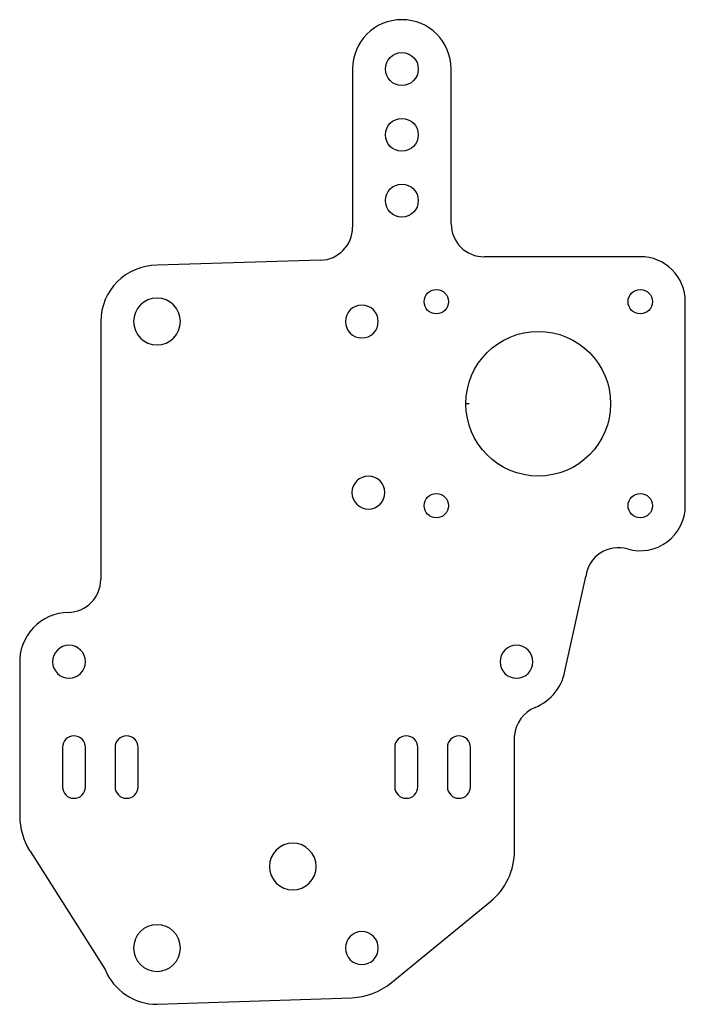
# Model space of a CAD drawing. Extents: x -51 to 51, y -75 to 75.
import ezdxf

# ---------------------------------------------------------------- set-up
doc = ezdxf.new("R2010")
doc.units = 0
doc.layers.get('0').update_dxf_attribs({"linetype": 'CONTINUOUS'})

msp = doc.modelspace()

# ---------------------------------------------------------------- linework, layer by layer
for p, q in [((0, 67.33), (0, 43.27)), ((15, 43.79), (15, 67.33)), ((-4.85, 38.27), (-29.7, 37.51)), ((43.72, 38.81), (20, 38.79)), ((50.58, 0.96), (50.58, 31.96)), ((-38.26, 28.95), (-38.26, -10.26)), ((17.73, 16.46), (17.23, 16.46)), ((32.36, -23.72), (35.44, -9.78)), ((-50.57, -23.11), (-50.57, -46.2)), ((24.63, -51.47), (24.63, -33.96)), ((-49.01, -51.55), (-37.61, -69.54)), ((5.88, -71.57), (20.97, -59.2)), ((-29.7, -74.83), (-0.12, -73.83))]:
    msp.add_line(p, q)
at = {"flags": 128}
for points in [[(-33.26, 28.95, 1), (-26.15, 28.95, 1)], [(-1.08, 28.95, 1), (3.92, 28.95, 1)], [(-0.08, 2.95, 1), (4.92, 2.95, 1)], [(-45.58, -22.76, 1), (-40.58, -22.76, 1)], [(22.42, -22.76, 1), (27.42, -22.76, 1)], [(-40.58, -35.77, 1), (-44.08, -35.77), (-44.08, -41.77, 1), (-40.58, -41.77)], [(-32.58, -35.77, 1), (-36.08, -35.77), (-36.08, -41.77, 1), (-32.58, -41.77)], [(6.42, -41.77, 1), (9.92, -41.77), (9.92, -35.77, 1), (6.42, -35.77)], [(14.42, -41.77, 1), (17.92, -41.77), (17.92, -35.77, 1), (14.42, -35.77)], [(-12.63, -53.89, 1), (-5.52, -53.89, 1)], [(-33.26, -66.28, 1), (-26.15, -66.28, 1)], [(-1.08, -66.28, 1), (3.92, -66.28, 1)]]:
    msp.add_lwpolyline(points, format="xyb", close=True, dxfattribs=at)
for centre, radius in [((7.5, 67.33), 2.5), ((7.5, 57.33), 2.5), ((7.5, 47.33), 2.5), ((12.73, 31.96), 1.85), ((43.73, 31.96), 1.85), ((28.23, 16.46), 11), ((12.73, 0.96), 1.85), ((43.73, 0.96), 1.85)]:
    msp.add_circle(centre, radius)
for centre, radius, start, end in [((7.5, 67.33), 7.5, 0, 180), ((20, 43.79), 5, 180, 270.0281), ((-5, 43.27), 5, 271.7551, 0), ((-29.7, 28.95), 8.55, 90, 180), ((43.73, 31.96), 6.85, 0, 90.0281), ((43.73, 0.96), 6.85, 253.691, 0), ((40.4, -10.42), 5, 73.691, 172.6727), ((-43.26, -10.26), 5, 270.8283, 0), ((-43.08, -22.76), 7.5, 90.8283, 182.618), ((24.92, -22.76), 7.5, 292.0625, 352.6727), ((29.62, -34.35), 5, 112.0625, 175.5189), ((-40.57, -46.2), 10, 180, 212.3779), ((14.63, -51.47), 10, 309.3235, 0), ((-29.7, -66.28), 8.55, 202.4321, 270), ((-0.46, -63.83), 10, 271.9413, 309.3235)]:
    msp.add_arc(centre, radius, start, end)

doc.saveas('drawing.dxf')
